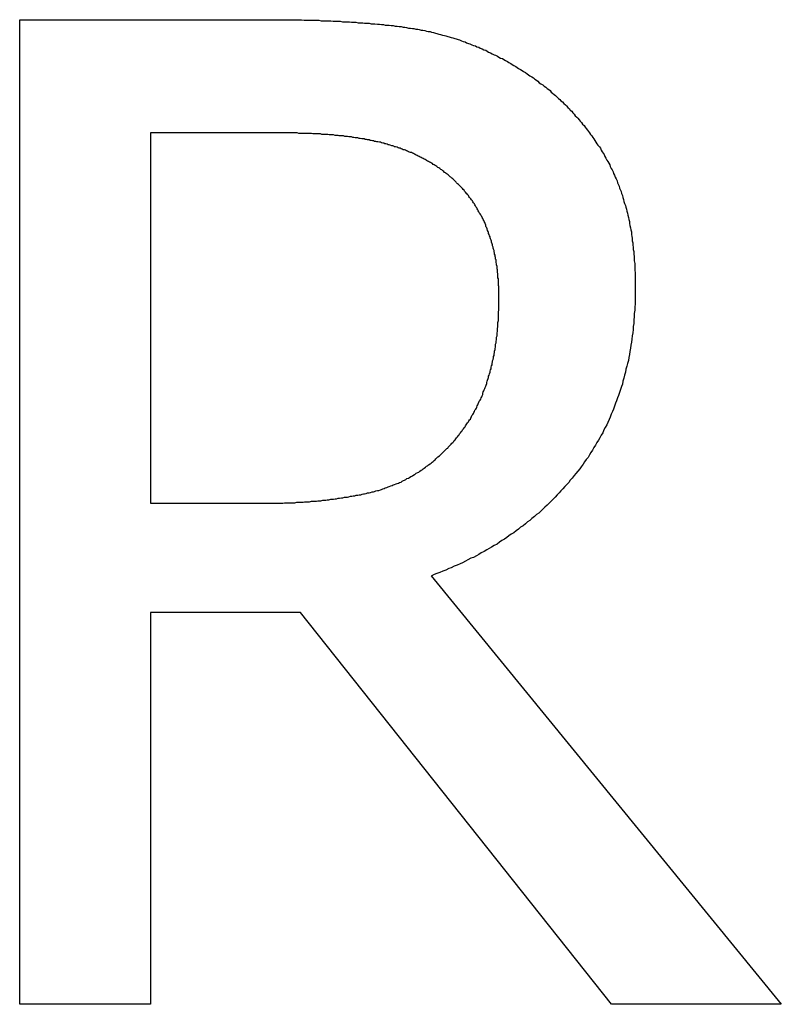
# Model space of a CAD drawing. Extents: x 200 to 807, y 65 to 673.
# Drawn here: x 305 to 307, y 495 to 497 of the extents above; entities that cross this region are included whole.
import ezdxf

# ---------------------------------------------------------------- set-up
doc = ezdxf.new("R2010")
doc.units = 0
doc.header["$LTSCALE"] = 2.5
doc.layers.add('VISIBLE__ISO_', color=7, linetype='CONTINUOUS')

msp = doc.modelspace()

# ---------------------------------------------------------------- linework, layer by layer
at = {"layer": 'VISIBLE__ISO_'}
for p, q in [((305.491, 497.2231), (306.0064, 497.2231)), ((305.491, 495.2231), (305.491, 497.2231)), ((306.021, 496.993), (305.7568, 496.993)), ((305.7568, 496.993), (305.7568, 496.2409)), ((305.7568, 496.2409), (305.9902, 496.2409)), ((306.3273, 496.0934), (307.0388, 495.2231)), ((305.7568, 496.0189), (305.7568, 495.2231)), ((306.0615, 496.0189), (305.7568, 496.0189)), ((306.6936, 495.2231), (306.0615, 496.0189)), ((305.7568, 495.2231), (305.491, 495.2231)), ((307.0388, 495.2231), (306.6936, 495.2231))]:
    msp.add_line(p, q, dxfattribs=at)
for points in [[(306.006, 497.223, 0), (306.012, 497.223, 0), (306.017, 497.223, 0), (306.022, 497.223, 0), (306.028, 497.223, 0), (306.033, 497.223, 0), (306.038, 497.223, 0), (306.044, 497.223, 0), (306.049, 497.223, 0), (306.054, 497.223, 0), (306.059, 497.223, 0), (306.064, 497.223, 0), (306.069, 497.222, 0), (306.074, 497.222, 0), (306.079, 497.222, 0), (306.084, 497.222, 0), (306.089, 497.222, 0), (306.094, 497.222, 0), (306.099, 497.222, 0), (306.104, 497.221, 0), (306.109, 497.221, 0), (306.114, 497.221, 0), (306.119, 497.221, 0), (306.123, 497.221, 0), (306.128, 497.22, 0), (306.133, 497.22, 0), (306.138, 497.22, 0), (306.142, 497.22, 0), (306.147, 497.219, 0), (306.152, 497.219, 0), (306.156, 497.219, 0), (306.161, 497.219, 0), (306.165, 497.218, 0), (306.17, 497.218, 0), (306.174, 497.218, 0), (306.179, 497.217, 0), (306.183, 497.217, 0), (306.188, 497.217, 0), (306.192, 497.216, 0), (306.196, 497.216, 0), (306.201, 497.216, 0), (306.205, 497.215, 0), (306.209, 497.215, 0), (306.213, 497.215, 0), (306.218, 497.214, 0), (306.222, 497.214, 0), (306.226, 497.213, 0), (306.23, 497.213, 0), (306.234, 497.212, 0), (306.238, 497.212, 0), (306.242, 497.212, 0), (306.246, 497.211, 0), (306.25, 497.211, 0), (306.254, 497.21, 0), (306.258, 497.21, 0), (306.262, 497.209, 0), (306.266, 497.209, 0), (306.27, 497.208, 0), (306.274, 497.208, 0), (306.277, 497.207, 0), (306.281, 497.206, 0), (306.285, 497.206, 0), (306.289, 497.205, 0), (306.292, 497.205, 0), (306.296, 497.204, 0), (306.3, 497.204, 0), (306.303, 497.203, 0), (306.307, 497.202, 0), (306.31, 497.202, 0), (306.314, 497.201, 0), (306.318, 497.2, 0), (306.321, 497.199, 0), (306.325, 497.199, 0), (306.328, 497.198, 0), (306.332, 497.197, 0), (306.336, 497.196, 0), (306.339, 497.195, 0), (306.343, 497.194, 0), (306.346, 497.193, 0), (306.35, 497.192, 0), (306.354, 497.191, 0), (306.357, 497.19, 0), (306.361, 497.189, 0), (306.364, 497.188, 0), (306.368, 497.187, 0), (306.371, 497.186, 0), (306.375, 497.185, 0), (306.378, 497.184, 0), (306.382, 497.183, 0), (306.385, 497.182, 0), (306.389, 497.18, 0), (306.392, 497.179, 0), (306.396, 497.178, 0), (306.399, 497.176, 0), (306.403, 497.175, 0), (306.406, 497.174, 0), (306.41, 497.172, 0), (306.413, 497.171, 0), (306.417, 497.17, 0), (306.42, 497.168, 0), (306.424, 497.167, 0), (306.427, 497.165, 0), (306.431, 497.164, 0), (306.434, 497.162, 0), (306.438, 497.161, 0), (306.441, 497.159, 0), (306.444, 497.157, 0), (306.448, 497.156, 0), (306.451, 497.154, 0), (306.455, 497.152, 0), (306.458, 497.151, 0), (306.462, 497.149, 0), (306.465, 497.147, 0), (306.468, 497.145, 0), (306.472, 497.144, 0), (306.475, 497.142, 0), (306.478, 497.14, 0), (306.482, 497.138, 0), (306.485, 497.136, 0), (306.489, 497.134, 0), (306.492, 497.132, 0), (306.495, 497.13, 0), (306.499, 497.128, 0), (306.502, 497.126, 0), (306.505, 497.124, 0), (306.509, 497.122, 0), (306.512, 497.12, 0), (306.515, 497.118, 0)], [(306.515, 497.118, 0), (306.519, 497.116, 0), (306.522, 497.113, 0), (306.525, 497.111, 0), (306.528, 497.109, 0), (306.532, 497.107, 0), (306.535, 497.105, 0), (306.538, 497.102, 0), (306.541, 497.1, 0), (306.544, 497.098, 0), (306.547, 497.095, 0), (306.55, 497.093, 0), (306.554, 497.091, 0), (306.557, 497.088, 0), (306.56, 497.086, 0), (306.563, 497.083, 0), (306.566, 497.081, 0), (306.569, 497.079, 0), (306.571, 497.076, 0), (306.574, 497.074, 0), (306.577, 497.071, 0), (306.58, 497.069, 0), (306.583, 497.066, 0), (306.586, 497.063, 0), (306.589, 497.061, 0), (306.591, 497.058, 0), (306.594, 497.056, 0), (306.597, 497.053, 0), (306.6, 497.05, 0), (306.602, 497.048, 0), (306.605, 497.045, 0), (306.608, 497.042, 0), (306.61, 497.039, 0), (306.613, 497.037, 0), (306.615, 497.034, 0), (306.618, 497.031, 0), (306.62, 497.028, 0), (306.623, 497.025, 0), (306.625, 497.023, 0), (306.628, 497.02, 0), (306.63, 497.017, 0), (306.633, 497.014, 0), (306.635, 497.011, 0), (306.638, 497.008, 0), (306.64, 497.005, 0), (306.642, 497.002, 0), (306.645, 496.999, 0), (306.647, 496.996, 0), (306.649, 496.993, 0), (306.651, 496.99, 0), (306.654, 496.987, 0), (306.656, 496.984, 0), (306.658, 496.981, 0), (306.66, 496.978, 0), (306.662, 496.974, 0), (306.664, 496.971, 0), (306.666, 496.968, 0), (306.669, 496.965, 0), (306.671, 496.962, 0), (306.673, 496.958, 0), (306.675, 496.955, 0), (306.677, 496.952, 0), (306.679, 496.949, 0), (306.68, 496.945, 0), (306.682, 496.942, 0), (306.684, 496.938, 0), (306.686, 496.935, 0), (306.688, 496.932, 0), (306.69, 496.928, 0), (306.691, 496.925, 0), (306.693, 496.921, 0), (306.695, 496.918, 0), (306.697, 496.914, 0), (306.698, 496.911, 0), (306.7, 496.907, 0), (306.701, 496.903, 0), (306.703, 496.9, 0), (306.705, 496.896, 0), (306.706, 496.892, 0), (306.707, 496.889, 0), (306.709, 496.885, 0), (306.71, 496.881, 0), (306.712, 496.877, 0), (306.713, 496.874, 0), (306.714, 496.87, 0), (306.716, 496.866, 0), (306.717, 496.862, 0), (306.718, 496.858, 0), (306.719, 496.854, 0), (306.72, 496.85, 0), (306.722, 496.846, 0), (306.723, 496.842, 0), (306.724, 496.838, 0), (306.725, 496.834, 0), (306.726, 496.83, 0), (306.727, 496.826, 0), (306.728, 496.821, 0), (306.729, 496.817, 0), (306.73, 496.813, 0), (306.73, 496.809, 0), (306.731, 496.805, 0), (306.732, 496.8, 0), (306.733, 496.796, 0), (306.734, 496.792, 0), (306.734, 496.787, 0), (306.735, 496.783, 0), (306.736, 496.779, 0), (306.736, 496.774, 0), (306.737, 496.77, 0), (306.737, 496.765, 0), (306.738, 496.761, 0), (306.738, 496.756, 0), (306.739, 496.752, 0), (306.739, 496.747, 0), (306.74, 496.742, 0), (306.74, 496.738, 0), (306.74, 496.733, 0), (306.741, 496.728, 0), (306.741, 496.724, 0), (306.741, 496.719, 0), (306.741, 496.714, 0), (306.742, 496.709, 0), (306.742, 496.705, 0), (306.742, 496.7, 0), (306.742, 496.695, 0), (306.742, 496.69, 0), (306.742, 496.685, 0), (306.742, 496.68, 0)], [(306.339, 496.925, 0), (306.337, 496.926, 0), (306.335, 496.927, 0), (306.333, 496.928, 0), (306.331, 496.929, 0), (306.33, 496.931, 0), (306.328, 496.932, 0), (306.326, 496.933, 0), (306.324, 496.934, 0), (306.322, 496.935, 0), (306.32, 496.936, 0), (306.318, 496.937, 0), (306.317, 496.938, 0), (306.315, 496.939, 0), (306.313, 496.94, 0), (306.311, 496.941, 0), (306.309, 496.942, 0), (306.307, 496.943, 0), (306.305, 496.944, 0), (306.303, 496.945, 0), (306.301, 496.946, 0), (306.299, 496.947, 0), (306.297, 496.948, 0), (306.295, 496.949, 0), (306.293, 496.95, 0), (306.291, 496.951, 0), (306.289, 496.952, 0), (306.287, 496.953, 0), (306.285, 496.953, 0), (306.283, 496.954, 0), (306.281, 496.955, 0), (306.279, 496.956, 0), (306.277, 496.957, 0), (306.275, 496.958, 0), (306.273, 496.959, 0), (306.27, 496.959, 0), (306.268, 496.96, 0), (306.266, 496.961, 0), (306.264, 496.962, 0), (306.262, 496.962, 0), (306.26, 496.963, 0), (306.258, 496.964, 0), (306.255, 496.965, 0), (306.253, 496.965, 0), (306.251, 496.966, 0), (306.249, 496.967, 0), (306.247, 496.967, 0), (306.244, 496.968, 0), (306.242, 496.969, 0), (306.24, 496.969, 0), (306.238, 496.97, 0), (306.235, 496.971, 0), (306.233, 496.971, 0), (306.231, 496.972, 0), (306.229, 496.972, 0), (306.226, 496.973, 0), (306.224, 496.974, 0), (306.222, 496.974, 0), (306.219, 496.975, 0), (306.217, 496.975, 0), (306.215, 496.976, 0), (306.212, 496.976, 0), (306.21, 496.977, 0), (306.208, 496.977, 0), (306.205, 496.978, 0), (306.203, 496.978, 0), (306.201, 496.979, 0), (306.198, 496.979, 0), (306.196, 496.98, 0), (306.193, 496.98, 0), (306.191, 496.981, 0), (306.188, 496.981, 0), (306.186, 496.981, 0), (306.183, 496.982, 0), (306.181, 496.982, 0), (306.178, 496.983, 0), (306.176, 496.983, 0), (306.173, 496.983, 0), (306.17, 496.984, 0), (306.168, 496.984, 0), (306.165, 496.985, 0), (306.162, 496.985, 0), (306.16, 496.985, 0), (306.157, 496.986, 0), (306.154, 496.986, 0), (306.152, 496.986, 0), (306.149, 496.987, 0), (306.146, 496.987, 0), (306.143, 496.987, 0), (306.14, 496.987, 0), (306.138, 496.988, 0), (306.135, 496.988, 0), (306.132, 496.988, 0), (306.129, 496.989, 0), (306.126, 496.989, 0), (306.123, 496.989, 0), (306.12, 496.989, 0), (306.117, 496.99, 0), (306.114, 496.99, 0), (306.111, 496.99, 0), (306.108, 496.99, 0), (306.105, 496.99, 0), (306.102, 496.991, 0), (306.099, 496.991, 0), (306.096, 496.991, 0), (306.093, 496.991, 0), (306.09, 496.991, 0), (306.087, 496.991, 0), (306.084, 496.992, 0), (306.081, 496.992, 0), (306.077, 496.992, 0), (306.074, 496.992, 0), (306.071, 496.992, 0), (306.068, 496.992, 0), (306.065, 496.992, 0), (306.061, 496.992, 0), (306.058, 496.992, 0), (306.055, 496.993, 0), (306.052, 496.993, 0), (306.048, 496.993, 0), (306.045, 496.993, 0), (306.041, 496.993, 0), (306.038, 496.993, 0), (306.035, 496.993, 0), (306.031, 496.993, 0), (306.028, 496.993, 0), (306.024, 496.993, 0), (306.021, 496.993, 0)], [(306.465, 496.659, 0), (306.465, 496.662, 0), (306.465, 496.665, 0), (306.465, 496.667, 0), (306.465, 496.67, 0), (306.465, 496.673, 0), (306.465, 496.675, 0), (306.465, 496.678, 0), (306.465, 496.681, 0), (306.464, 496.683, 0), (306.464, 496.686, 0), (306.464, 496.689, 0), (306.464, 496.691, 0), (306.464, 496.694, 0), (306.464, 496.697, 0), (306.463, 496.699, 0), (306.463, 496.702, 0), (306.463, 496.704, 0), (306.463, 496.707, 0), (306.462, 496.71, 0), (306.462, 496.712, 0), (306.462, 496.715, 0), (306.461, 496.717, 0), (306.461, 496.72, 0), (306.461, 496.722, 0), (306.46, 496.725, 0), (306.46, 496.727, 0), (306.459, 496.73, 0), (306.459, 496.732, 0), (306.459, 496.735, 0), (306.458, 496.737, 0), (306.458, 496.74, 0), (306.457, 496.742, 0), (306.457, 496.745, 0), (306.456, 496.747, 0), (306.456, 496.749, 0), (306.455, 496.752, 0), (306.455, 496.754, 0), (306.454, 496.757, 0), (306.453, 496.759, 0), (306.453, 496.761, 0), (306.452, 496.764, 0), (306.452, 496.766, 0), (306.451, 496.768, 0), (306.45, 496.771, 0), (306.45, 496.773, 0), (306.449, 496.775, 0), (306.448, 496.778, 0), (306.447, 496.78, 0), (306.447, 496.782, 0), (306.446, 496.784, 0), (306.445, 496.787, 0), (306.444, 496.789, 0), (306.444, 496.791, 0), (306.443, 496.793, 0), (306.442, 496.795, 0), (306.441, 496.798, 0), (306.44, 496.8, 0), (306.439, 496.802, 0), (306.438, 496.804, 0), (306.438, 496.806, 0), (306.437, 496.809, 0), (306.436, 496.811, 0), (306.435, 496.813, 0), (306.434, 496.815, 0), (306.433, 496.817, 0), (306.432, 496.819, 0), (306.431, 496.821, 0), (306.43, 496.823, 0), (306.429, 496.825, 0), (306.428, 496.827, 0), (306.427, 496.829, 0), (306.425, 496.831, 0), (306.424, 496.833, 0), (306.423, 496.835, 0), (306.422, 496.837, 0), (306.421, 496.839, 0), (306.42, 496.841, 0), (306.418, 496.843, 0), (306.417, 496.845, 0), (306.416, 496.847, 0), (306.415, 496.849, 0), (306.413, 496.851, 0), (306.412, 496.853, 0), (306.411, 496.855, 0), (306.409, 496.857, 0), (306.408, 496.859, 0), (306.407, 496.86, 0), (306.405, 496.862, 0), (306.404, 496.864, 0), (306.403, 496.866, 0), (306.401, 496.868, 0), (306.4, 496.87, 0), (306.398, 496.871, 0), (306.397, 496.873, 0), (306.395, 496.875, 0), (306.394, 496.877, 0), (306.392, 496.878, 0), (306.391, 496.88, 0), (306.389, 496.882, 0), (306.388, 496.883, 0), (306.386, 496.885, 0), (306.384, 496.887, 0), (306.383, 496.888, 0), (306.381, 496.89, 0), (306.379, 496.892, 0), (306.378, 496.893, 0), (306.376, 496.895, 0), (306.374, 496.897, 0), (306.373, 496.898, 0), (306.371, 496.9, 0), (306.369, 496.901, 0), (306.367, 496.903, 0), (306.366, 496.904, 0), (306.364, 496.906, 0), (306.362, 496.908, 0), (306.36, 496.909, 0), (306.358, 496.911, 0), (306.356, 496.912, 0), (306.354, 496.913, 0), (306.353, 496.915, 0), (306.351, 496.916, 0), (306.349, 496.918, 0), (306.347, 496.919, 0), (306.345, 496.921, 0), (306.343, 496.922, 0), (306.341, 496.923, 0), (306.339, 496.925, 0)], [(306.742, 496.68, 0), (306.742, 496.673, 0), (306.742, 496.666, 0), (306.742, 496.66, 0), (306.742, 496.653, 0), (306.742, 496.646, 0), (306.741, 496.639, 0), (306.741, 496.633, 0), (306.74, 496.626, 0), (306.74, 496.62, 0), (306.739, 496.613, 0), (306.739, 496.606, 0), (306.738, 496.6, 0), (306.738, 496.594, 0), (306.737, 496.587, 0), (306.736, 496.581, 0), (306.735, 496.574, 0), (306.734, 496.568, 0), (306.733, 496.562, 0), (306.732, 496.556, 0), (306.731, 496.549, 0), (306.73, 496.543, 0), (306.729, 496.537, 0), (306.728, 496.531, 0), (306.726, 496.525, 0), (306.725, 496.519, 0), (306.723, 496.513, 0), (306.722, 496.507, 0), (306.72, 496.501, 0), (306.719, 496.495, 0), (306.717, 496.489, 0), (306.716, 496.483, 0), (306.714, 496.478, 0), (306.712, 496.472, 0), (306.71, 496.466, 0), (306.708, 496.46, 0), (306.706, 496.455, 0), (306.704, 496.449, 0), (306.702, 496.444, 0), (306.7, 496.438, 0), (306.698, 496.432, 0), (306.696, 496.427, 0), (306.693, 496.422, 0), (306.691, 496.416, 0), (306.689, 496.411, 0), (306.686, 496.405, 0), (306.684, 496.4, 0), (306.681, 496.395, 0), (306.678, 496.39, 0), (306.676, 496.384, 0), (306.673, 496.379, 0), (306.67, 496.374, 0), (306.667, 496.369, 0), (306.664, 496.364, 0), (306.661, 496.359, 0), (306.658, 496.354, 0), (306.655, 496.349, 0), (306.652, 496.344, 0), (306.649, 496.339, 0), (306.646, 496.334, 0), (306.642, 496.33, 0), (306.639, 496.325, 0), (306.636, 496.32, 0), (306.632, 496.315, 0), (306.629, 496.311, 0), (306.625, 496.306, 0), (306.621, 496.301, 0), (306.618, 496.297, 0), (306.614, 496.292, 0), (306.61, 496.288, 0), (306.607, 496.283, 0), (306.603, 496.279, 0), (306.599, 496.275, 0), (306.595, 496.27, 0), (306.591, 496.266, 0), (306.587, 496.262, 0), (306.583, 496.258, 0), (306.579, 496.253, 0), (306.575, 496.249, 0), (306.571, 496.245, 0), (306.567, 496.241, 0), (306.563, 496.237, 0), (306.558, 496.233, 0), (306.554, 496.229, 0), (306.55, 496.225, 0), (306.546, 496.221, 0), (306.541, 496.218, 0), (306.537, 496.214, 0), (306.532, 496.21, 0), (306.528, 496.206, 0), (306.523, 496.203, 0), (306.519, 496.199, 0), (306.514, 496.195, 0), (306.509, 496.192, 0), (306.505, 496.188, 0), (306.5, 496.185, 0), (306.495, 496.181, 0), (306.49, 496.178, 0), (306.485, 496.175, 0), (306.481, 496.171, 0), (306.476, 496.168, 0), (306.471, 496.165, 0), (306.466, 496.162, 0), (306.461, 496.158, 0), (306.455, 496.155, 0), (306.45, 496.152, 0), (306.445, 496.149, 0), (306.44, 496.146, 0), (306.435, 496.143, 0), (306.429, 496.14, 0), (306.424, 496.137, 0), (306.419, 496.134, 0), (306.413, 496.131, 0), (306.408, 496.129, 0), (306.402, 496.126, 0), (306.397, 496.123, 0), (306.391, 496.12, 0), (306.386, 496.118, 0), (306.38, 496.115, 0), (306.374, 496.113, 0), (306.368, 496.11, 0), (306.363, 496.108, 0), (306.357, 496.105, 0), (306.351, 496.103, 0), (306.345, 496.1, 0), (306.339, 496.098, 0), (306.333, 496.096, 0), (306.327, 496.093, 0)], [(306.352, 496.345, 0), (306.353, 496.346, 0), (306.355, 496.348, 0), (306.357, 496.35, 0), (306.359, 496.352, 0), (306.361, 496.353, 0), (306.362, 496.355, 0), (306.364, 496.357, 0), (306.366, 496.359, 0), (306.368, 496.361, 0), (306.369, 496.363, 0), (306.371, 496.364, 0), (306.373, 496.366, 0), (306.374, 496.368, 0), (306.376, 496.37, 0), (306.377, 496.372, 0), (306.379, 496.374, 0), (306.381, 496.376, 0), (306.382, 496.378, 0), (306.384, 496.38, 0), (306.385, 496.382, 0), (306.387, 496.384, 0), (306.388, 496.386, 0), (306.39, 496.388, 0), (306.391, 496.39, 0), (306.393, 496.392, 0), (306.394, 496.394, 0), (306.396, 496.396, 0), (306.397, 496.398, 0), (306.398, 496.4, 0), (306.4, 496.402, 0), (306.401, 496.404, 0), (306.403, 496.406, 0), (306.404, 496.408, 0), (306.405, 496.41, 0), (306.407, 496.412, 0), (306.408, 496.414, 0), (306.409, 496.417, 0), (306.41, 496.419, 0), (306.412, 496.421, 0), (306.413, 496.423, 0), (306.414, 496.425, 0), (306.415, 496.427, 0), (306.416, 496.43, 0), (306.418, 496.432, 0), (306.419, 496.434, 0), (306.42, 496.436, 0), (306.421, 496.439, 0), (306.422, 496.441, 0), (306.423, 496.443, 0), (306.424, 496.446, 0), (306.425, 496.448, 0), (306.427, 496.45, 0), (306.428, 496.452, 0), (306.429, 496.455, 0), (306.43, 496.457, 0), (306.431, 496.459, 0), (306.432, 496.462, 0), (306.432, 496.464, 0), (306.433, 496.467, 0), (306.434, 496.469, 0), (306.435, 496.471, 0), (306.436, 496.474, 0), (306.437, 496.476, 0), (306.438, 496.479, 0), (306.439, 496.481, 0), (306.44, 496.484, 0), (306.44, 496.486, 0), (306.441, 496.489, 0), (306.442, 496.491, 0), (306.443, 496.494, 0), (306.444, 496.496, 0), (306.444, 496.499, 0), (306.445, 496.501, 0), (306.446, 496.504, 0), (306.447, 496.507, 0), (306.447, 496.509, 0), (306.448, 496.512, 0), (306.449, 496.514, 0), (306.449, 496.517, 0), (306.45, 496.52, 0), (306.451, 496.522, 0), (306.451, 496.525, 0), (306.452, 496.528, 0), (306.452, 496.53, 0), (306.453, 496.533, 0), (306.454, 496.536, 0), (306.454, 496.539, 0), (306.455, 496.541, 0), (306.455, 496.544, 0), (306.456, 496.547, 0), (306.456, 496.55, 0), (306.457, 496.553, 0), (306.457, 496.555, 0), (306.458, 496.558, 0), (306.458, 496.561, 0), (306.458, 496.564, 0), (306.459, 496.567, 0), (306.459, 496.57, 0), (306.46, 496.573, 0), (306.46, 496.576, 0), (306.46, 496.578, 0), (306.461, 496.581, 0), (306.461, 496.584, 0), (306.461, 496.587, 0), (306.462, 496.59, 0), (306.462, 496.593, 0), (306.462, 496.596, 0), (306.463, 496.599, 0), (306.463, 496.602, 0), (306.463, 496.605, 0), (306.463, 496.608, 0), (306.464, 496.612, 0), (306.464, 496.615, 0), (306.464, 496.618, 0), (306.464, 496.621, 0), (306.464, 496.624, 0), (306.464, 496.627, 0), (306.464, 496.63, 0), (306.465, 496.633, 0), (306.465, 496.637, 0), (306.465, 496.64, 0), (306.465, 496.643, 0), (306.465, 496.646, 0), (306.465, 496.649, 0), (306.465, 496.653, 0), (306.465, 496.656, 0), (306.465, 496.659, 0)], [(305.99, 496.241, 0), (305.994, 496.241, 0), (305.997, 496.241, 0), (306.001, 496.241, 0), (306.005, 496.241, 0), (306.008, 496.241, 0), (306.012, 496.241, 0), (306.015, 496.241, 0), (306.019, 496.241, 0), (306.022, 496.241, 0), (306.026, 496.241, 0), (306.029, 496.242, 0), (306.033, 496.242, 0), (306.036, 496.242, 0), (306.04, 496.242, 0), (306.043, 496.242, 0), (306.047, 496.242, 0), (306.05, 496.242, 0), (306.054, 496.243, 0), (306.057, 496.243, 0), (306.06, 496.243, 0), (306.064, 496.243, 0), (306.067, 496.243, 0), (306.07, 496.244, 0), (306.074, 496.244, 0), (306.077, 496.244, 0), (306.08, 496.244, 0), (306.084, 496.245, 0), (306.087, 496.245, 0), (306.09, 496.245, 0), (306.094, 496.245, 0), (306.097, 496.246, 0), (306.1, 496.246, 0), (306.103, 496.246, 0), (306.107, 496.247, 0), (306.11, 496.247, 0), (306.113, 496.247, 0), (306.116, 496.248, 0), (306.119, 496.248, 0), (306.123, 496.249, 0), (306.126, 496.249, 0), (306.129, 496.249, 0), (306.132, 496.25, 0), (306.135, 496.25, 0), (306.138, 496.251, 0), (306.141, 496.251, 0), (306.145, 496.252, 0), (306.148, 496.252, 0), (306.151, 496.253, 0), (306.154, 496.253, 0), (306.157, 496.253, 0), (306.16, 496.254, 0), (306.163, 496.255, 0), (306.166, 496.255, 0), (306.169, 496.256, 0), (306.172, 496.256, 0), (306.175, 496.257, 0), (306.178, 496.257, 0), (306.181, 496.258, 0), (306.184, 496.258, 0), (306.187, 496.259, 0), (306.19, 496.26, 0), (306.192, 496.26, 0), (306.195, 496.261, 0), (306.198, 496.262, 0), (306.201, 496.262, 0), (306.204, 496.263, 0), (306.207, 496.264, 0), (306.21, 496.264, 0), (306.212, 496.265, 0), (306.215, 496.266, 0), (306.218, 496.267, 0), (306.221, 496.267, 0), (306.224, 496.268, 0), (306.226, 496.269, 0), (306.229, 496.27, 0), (306.232, 496.271, 0), (306.234, 496.272, 0), (306.237, 496.273, 0), (306.24, 496.274, 0), (306.242, 496.275, 0), (306.245, 496.276, 0), (306.248, 496.277, 0), (306.25, 496.278, 0), (306.253, 496.279, 0), (306.256, 496.28, 0), (306.258, 496.281, 0), (306.261, 496.282, 0), (306.263, 496.283, 0), (306.266, 496.284, 0), (306.268, 496.286, 0), (306.271, 496.287, 0), (306.273, 496.288, 0), (306.276, 496.289, 0), (306.278, 496.291, 0), (306.281, 496.292, 0), (306.283, 496.293, 0), (306.286, 496.295, 0), (306.288, 496.296, 0), (306.29, 496.297, 0), (306.293, 496.299, 0), (306.295, 496.3, 0), (306.297, 496.302, 0), (306.3, 496.303, 0), (306.302, 496.304, 0), (306.304, 496.306, 0), (306.307, 496.308, 0), (306.309, 496.309, 0), (306.311, 496.311, 0), (306.313, 496.312, 0), (306.316, 496.314, 0), (306.318, 496.316, 0), (306.32, 496.317, 0), (306.322, 496.319, 0), (306.325, 496.321, 0), (306.327, 496.322, 0), (306.329, 496.324, 0), (306.331, 496.326, 0), (306.333, 496.328, 0), (306.335, 496.329, 0), (306.337, 496.331, 0), (306.339, 496.333, 0), (306.341, 496.335, 0), (306.344, 496.337, 0), (306.346, 496.339, 0), (306.348, 496.341, 0), (306.35, 496.343, 0), (306.352, 496.345, 0)]]:
    msp.add_polyline3d(points, dxfattribs=at)

doc.saveas('drawing.dxf')
